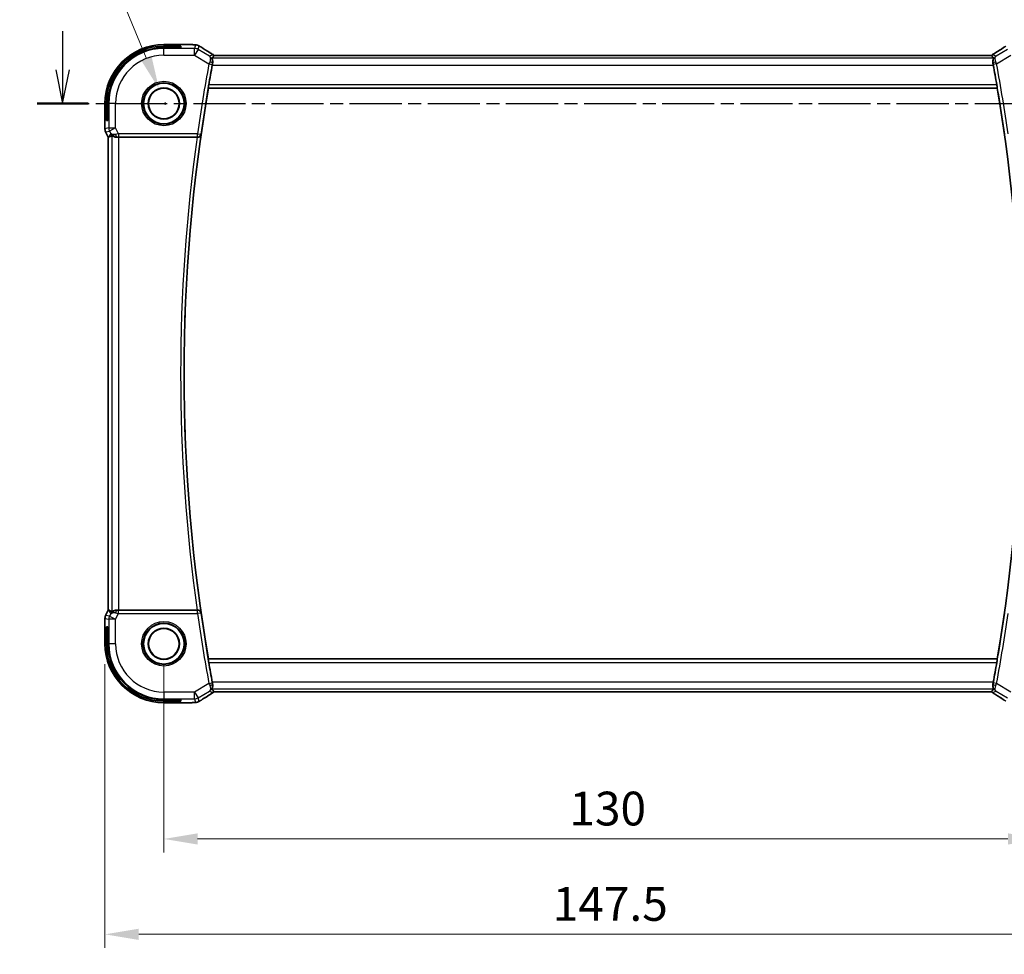
# Model space of a CAD drawing. Units: millimetres. Extents: x 29 to 4174, y 16 to 718.
# Drawn here: x 3504 to 3650, y 302 to 440 of the extents above; entities that cross this region are included whole.
import ezdxf

# ---------------------------------------------------------------- set-up
doc = ezdxf.new("R2010")
doc.units = ezdxf.units.MM
doc.header["$LTSCALE"] = 2
doc.linetypes.add('CHAIN', pattern=[0.3543, 0.2362, -0.0295, 0.0591, -0.0295])
doc.layers.get('Defpoints').update_dxf_attribs({"lineweight": 25})
for name, color, linetype, lineweight in [('Dimension (ISO)', 7, 'Continuous', 18), ('Section Line (ISO)', 7, 'CHAIN', 25), ('Visible (ISO)', 7, 'Continuous', 35), ('Visible Narrow (ISO)', 7, 'Continuous', 25)]:
    doc.layers.add(name, color=color, linetype=linetype, lineweight=lineweight)
doc.styles.add('Note Text (TK)', font='MS PGothic.ttf')
doc.dimstyles.new('Default - Method 1b (TK)', dxfattribs={"dimscale": 2, "dimtxt": 2.5, "dimasz": 2.5, "dimexe": 1, "dimexo": 1.5, "dimgap": 1, "dimtad": 1, "dimtoh": 1, "dimrnd": 1e-08, "dimdsep": 46, "dimtxsty": 'Note Text (TK)', "dimcen": 0.09, "dimdle": 5, "dimclrd": 100, "dimclre": 100, "dimclrt": 7, "dimadec": 1, "dimazin": 1, "dimtfac": 1, "dimtmove": 0, "dimatfit": 3, "dimfxl": 0, "dimtolj": 1, "dimlwd": -1, "dimlwe": -1, "dimarcsym": 0})

# ---------------------------------------------------------------- blocks, each defined once
blk = doc.blocks.new('*D86')
at = {"layer": 'Defpoints', "color": 0, "transparency": 16777216}
for p in [(3525.33, 347.6), (3655.33, 347.6), (3655.33, 318.7)]:
    blk.add_point(p, dxfattribs=at)
at = {"layer": 'Dimension (ISO)', "color": 100, "transparency": 16777216}
for p, q in [((3525.33, 344.6), (3525.33, 316.7)), ((3655.33, 344.6), (3655.33, 316.7)), ((3530.33, 318.7), (3650.33, 318.7))]:
    blk.add_line(p, q, dxfattribs=at)
for points in [[(3530.33, 319.53), (3530.33, 317.87), (3525.33, 318.7)], [(3650.33, 319.53), (3650.33, 317.87), (3655.33, 318.7)]]:
    blk.add_solid(points, dxfattribs=at)
at = {"layer": 'Dimension (ISO)', "color": 7, "transparency": 16777216, "insert": (3585.38, 323.2), "char_height": 5, "attachment_point": 4, "style": 'Note Text (TK)'}
blk.add_mtext('\\A1;130', dxfattribs=at)
blk = doc.blocks.new('*D87')
at = {"layer": 'Defpoints', "color": 0, "transparency": 16777216}
for p in [(3516.61, 347.6), (3664.05, 347.6), (3664.05, 304.58)]:
    blk.add_point(p, dxfattribs=at)
at = {"layer": 'Dimension (ISO)', "color": 100, "transparency": 16777216}
for p, q in [((3516.61, 344.6), (3516.61, 302.58)), ((3664.05, 344.6), (3664.05, 302.58)), ((3521.61, 304.58), (3659.05, 304.58))]:
    blk.add_line(p, q, dxfattribs=at)
for points in [[(3521.61, 305.41), (3521.61, 303.74), (3516.61, 304.58)], [(3659.05, 305.41), (3659.05, 303.74), (3664.05, 304.58)]]:
    blk.add_solid(points, dxfattribs=at)
at = {"layer": 'Dimension (ISO)', "color": 7, "transparency": 16777216, "insert": (3581.39, 309.08), "char_height": 5, "attachment_point": 4, "style": 'Note Text (TK)'}
blk.add_mtext('\\A1; 147.5', dxfattribs=at)
blk = doc.blocks.new('*D100')
at = {"layer": 'Defpoints', "color": 0, "transparency": 16777216}
for p in [(3524.62, 429.74), (3526.39, 425.45)]:
    blk.add_point(p, dxfattribs=at)
at = {"layer": 'Dimension (ISO)', "color": 100, "transparency": 16777216}
for p, q in [((3431.72, 459.72), (3512.21, 459.72)), ((3512.21, 459.72), (3522.71, 434.36)), ((3525.33, 427.6), (3525.69, 427.6)), ((3525.51, 427.42), (3525.51, 427.78))]:
    blk.add_line(p, q, dxfattribs=at)
blk.add_solid([(3523.48, 434.68), (3521.94, 434.04), (3524.62, 429.74)], dxfattribs=at)
at = {"layer": 'Dimension (ISO)', "color": 7, "transparency": 16777216, "insert": (3431.72, 468.82), "char_height": 5, "attachment_point": 4, "style": 'Note Text (TK)'}
blk.add_mtext('\\A1; 4-M3用取付穴\\P4-M3 Countersunk hole', dxfattribs=at)

msp = doc.modelspace()

# ---------------------------------------------------------------- linework, layer by layer
at = {"layer": 'Section Line (ISO)', "linetype": 'Continuous'}
for p, q in [((3510.338, 438.2897), (3510.338, 432.597)), ((3509.338, 432.597), (3510.338, 427.597)), ((3510.338, 432.597), (3510.338, 427.597)), ((3510.338, 427.597), (3511.338, 432.597))]:
    msp.add_line(p, q, dxfattribs=at)
at = {"layer": 'Section Line (ISO)', "linetype": 'CHAIN', "ltscale": 16.331192}
msp.add_line((3506.5519, 427.597), (3676.1361, 427.597), dxfattribs=at)
at = {"layer": 'Section Line (ISO)', "linetype": 'Continuous', "lineweight": 50}
msp.add_line((3506.5519, 427.597), (3514.1241, 427.597), dxfattribs=at)
at = {"layer": 'Visible (ISO)'}
for p, q in [((3525.3268, 436.3186), (3528.9246, 436.3186)), ((3525.3268, 436.1025), (3527.8268, 436.1025)), ((3527.8268, 436.1025), (3527.8268, 435.8756)), ((3527.8268, 435.8756), (3525.3268, 435.8756)), ((3647.6498, 434.7138), (3533.0038, 434.7138)), ((3647.6498, 434.7138), (3647.6498, 434.7138)), ((3531.903, 429.8651), (3531.9183, 429.847)), ((3531.9183, 429.847), (3648.7354, 429.847)), ((3648.7506, 429.8651), (3648.7354, 429.847)), ((3516.6053, 423.8397), (3516.6053, 427.597)), ((3516.8213, 425.097), (3516.8213, 427.597)), ((3517.0483, 427.597), (3517.0483, 425.097)), ((3517.0483, 425.097), (3516.8213, 425.097)), ((3516.6053, 423.8397), (3516.6053, 423.8397)), ((3516.7108, 423.3926), (3516.7108, 423.3926)), ((3516.7108, 423.3926), (3517.1053, 422.6037)), ((3517.1053, 422.6037), (3517.1057, 422.6038)), ((3517.1053, 352.5903), (3517.1053, 422.6037)), ((3517.1308, 422.6097), (3517.1057, 422.6038)), ((3518.6362, 422.597), (3530.263, 422.597)), ((3516.7108, 351.8014), (3517.1053, 352.5903)), ((3516.7108, 351.8014), (3516.7108, 351.8014)), ((3517.1057, 352.5902), (3517.1053, 352.5903)), ((3517.1308, 352.5843), (3517.1057, 352.5902)), ((3530.263, 352.597), (3518.6362, 352.597)), ((3516.6053, 351.3542), (3516.6053, 351.3542)), ((3516.6053, 347.597), (3516.6053, 351.3542)), ((3516.8213, 350.097), (3517.0483, 350.097)), ((3516.8213, 347.597), (3516.8213, 350.097)), ((3517.0483, 350.097), (3517.0483, 347.597)), ((3531.903, 345.3289), (3531.9183, 345.347)), ((3648.7354, 345.347), (3531.9183, 345.347)), ((3648.7506, 345.3289), (3648.7354, 345.347)), ((3533.0038, 340.4802), (3647.6498, 340.4802)), ((3647.6498, 340.4802), (3647.6498, 340.4802)), ((3525.3268, 339.3184), (3527.8268, 339.3184)), ((3527.8268, 339.0914), (3525.3268, 339.0914)), ((3528.9246, 338.8754), (3525.3268, 338.8754)), ((3527.8268, 339.3184), (3527.8268, 339.0914))]:
    msp.add_line(p, q, dxfattribs=at)
for centre, radius in [((3525.3268, 427.597), 3), ((3525.3268, 427.597), 2.3198), ((3525.3268, 427.597), 2.2571), ((3525.3268, 347.597), 3), ((3525.3268, 347.597), 2.3198), ((3525.3268, 347.597), 2.2571)]:
    msp.add_circle(centre, radius, dxfattribs=at)
for centre, radius, start, end in [((3525.3268, 427.597), 8.7216, 90, 180), ((3525.3268, 427.597), 8.5056, 90, 180), ((3525.3268, 427.597), 8.2786, 90, 180), ((3778.6393, 387.597), 250.3474, 169.484064, 170.163707), ((3402.0143, 387.597), 250.3474, 9.836293, 10.515936), ((3778.6393, 387.597), 250.3125, 170.282583, 189.717417), ((3402.0143, 387.597), 250.3125, 350.282583, 9.717417), ((3525.3268, 347.597), 8.7216, 180, 270), ((3525.3268, 347.597), 8.5056, 180, 270), ((3525.3268, 347.597), 8.2786, 180, 270), ((3778.6393, 387.597), 250.3474, 189.836293, 190.515936), ((3402.0143, 387.597), 250.3474, 349.484064, 350.163707)]:
    msp.add_arc(centre, radius, start, end, dxfattribs=at)
for centre, major_axis, ratio, start_param, end_param in [((3518.359, 423.5976), (-0.9044, -0.4271), 0.48884631, 0.04587713, 1.15227296), ((3518.359, 423.5976), (1.0029, -0.0582), 0.97956839, 3.67213167, 3.85058165), ((3519.473, 425.4001), (-2.5688, -2.7639), 0.18403744, 0.26816097, 0.59824225), ((3518.359, 423.5976), (1.0029, -0.0582), 0.97956839, 4.42546553, 4.7785275), ((3518.6362, 422.5621), (1, 0), 0.03492077, 1.57079633, 1.85335721), ((3530.2606, 422.5796), (0.5041, 0.0001), 0.03446402, 1.45881779, 1.56615609), ((3519.473, 349.7939), (-2.5688, 2.7639), 0.18403744, 5.68494306, 6.01502434), ((3518.359, 351.5964), (0.9044, -0.4271), 0.48884631, 1.98931969, 3.09571552), ((3518.359, 351.5964), (-1.0029, -0.0582), 0.97956839, 5.57419631, 5.75264629), ((3518.359, 351.5964), (-1.0029, -0.0582), 0.97956839, 4.64625047, 4.99931243), ((3518.6362, 352.6319), (-1, 0), 0.03492077, 1.28823545, 1.57079633), ((3530.2606, 352.6144), (0.5041, -0.0001), 0.03446402, 4.71702923, 4.82436752)]:
    msp.add_ellipse(centre, major_axis=major_axis, ratio=ratio, start_param=start_param, end_param=end_param, dxfattribs=at)
for points, knots in [([(3528.9246, 436.3186), (3529.0703, 436.3186), (3529.2204, 436.3184), (3529.4308, 436.3158), (3529.4998, 436.3146), (3529.6497, 436.311), (3529.7274, 436.3083), (3529.7935, 436.3053)], [0, 0, 0, 0, 0.0437153965, 0.0437153965, 0.0662867724, 0.0662867724, 0.0971234781, 0.0971234781, 0.0971234781, 0.0971234781]), ([(3529.7935, 436.3053), (3529.8857, 436.3011), (3529.9615, 436.2961), (3530.0603, 436.2873), (3530.0895, 436.2844), (3530.1323, 436.2782), (3530.1456, 436.276), (3530.1942, 436.267), (3530.2467, 436.2553), (3530.2974, 436.2396)], [0, 0, 0, 0, 0.0426511764, 0.0426511764, 0.0608488857, 0.0608488857, 0.0699964565, 0.0699964565, 0.0930199373, 0.0930199373, 0.0930199373, 0.0930199373]), ([(3530.2974, 436.2396), (3530.3299, 436.2302), (3530.3657, 436.2182), (3530.4128, 436.1991), (3530.4222, 436.1952), (3530.4474, 436.1842), (3530.4632, 436.1768), (3530.4904, 436.1634), (3530.5025, 436.157), (3530.5293, 436.1427), (3530.5434, 436.1349), (3530.575, 436.1174), (3530.5922, 436.1076), (3530.6224, 436.0903), (3530.635, 436.083), (3530.6479, 436.0755)], [0, 0, 0, 0, 0.0131444666, 0.0131444666, 0.0163835104, 0.0163835104, 0.0214877746, 0.0214877746, 0.0256640036, 0.0256640036, 0.031509511, 0.031509511, 0.0382143401, 0.0382143401, 0.0428441932, 0.0428441932, 0.0428441932, 0.0428441932]), ([(3530.6479, 436.0755), (3530.6733, 436.0606), (3530.7002, 436.0447), (3530.7509, 436.0141), (3530.7755, 435.999), (3530.8173, 435.9729), (3530.8354, 435.9613), (3530.866, 435.9415), (3530.8791, 435.9329), (3530.8913, 435.9248)], [0.0000016118, 0.0000016118, 0.0000016118, 0.0000016118, 0.0091719371, 0.0091719371, 0.0178126265, 0.0178126265, 0.0254640548, 0.0254640548, 0.0323413613, 0.0323413613, 0.0323413613, 0.0323413613]), ([(3649.7623, 435.9248), (3649.782, 435.9377), (3649.804, 435.9522), (3649.8437, 435.9775), (3649.8588, 435.987), (3649.8953, 436.0096), (3649.9176, 436.0231), (3649.9619, 436.0497), (3649.9843, 436.0629), (3650.0056, 436.0754)], [0, 0, 0, 0, 0.0109986499, 0.0109986499, 0.0168563999, 0.0168563999, 0.0246251179, 0.0246251179, 0.0323349392, 0.0323349392, 0.0323349392, 0.0323349392]), ([(3530.8907, 435.9252), (3531.2399, 435.6965), (3531.6604, 435.4273), (3532.2767, 435.0391), (3532.4419, 434.9356), (3532.611, 434.8301)], [0, 0, 0, 0, 0.19081286, 0.19081286, 0.257651034, 0.257651034, 0.257651034, 0.257651034]), ([(3532.7509, 434.714), (3532.7133, 434.6474), (3532.6696, 434.5794), (3532.571, 434.4379), (3532.5136, 434.362), (3532.4536, 434.287)], [0.00003671, 0.00003671, 0.00003671, 0.00003671, 0.57245502, 0.57245502, 1.21621308, 1.21621308, 1.21621308, 1.21621308]), ([(3648.2001, 434.287), (3648.1444, 434.3566), (3648.091, 434.4269), (3647.9912, 434.5684), (3647.9434, 434.6421), (3647.9027, 434.714)], [0.00002772, 0.00002772, 0.00002772, 0.00002772, 0.59809911, 0.59809911, 1.21744991, 1.21744991, 1.21744991, 1.21744991]), ([(3648.0426, 434.8301), (3648.6212, 435.191), (3649.1595, 435.5325), (3649.6566, 435.8557), (3649.7105, 435.8909), (3649.7629, 435.9252)], [0.000004994, 0.000004994, 0.000004994, 0.000004994, 0.228623708, 0.228623708, 0.25724832, 0.25724832, 0.25724832, 0.25724832]), ([(3532.5494, 433.5632), (3532.5675, 433.6554), (3532.572, 433.7444), (3532.5625, 433.9223), (3532.5456, 434.0061), (3532.5077, 434.1406), (3532.487, 434.1925), (3532.4631, 434.2518), (3532.4564, 434.2683), (3532.4532, 434.2809), (3532.4529, 434.2832), (3532.4529, 434.2853), (3532.453, 434.2858), (3532.4532, 434.2865), (3532.4534, 434.2868), (3532.4536, 434.287)], [0, 0, 0, 0, 0.02929972, 0.02929972, 0.063304863, 0.063304863, 0.095575494, 0.095575494, 0.116200265, 0.116200265, 0.122522834, 0.122522834, 0.124732659, 0.124732659, 0.12661935, 0.12661935, 0.12661935, 0.12661935]), ([(3532.4967, 433.2876), (3532.4971, 433.2898), (3532.4975, 433.2919), (3532.5142, 433.3819), (3532.5318, 433.4738), (3532.5494, 433.5632)], [0.1510812656, 0.1510812656, 0.1510812656, 0.1510812656, 0.1517288388, 0.1517288388, 0.1785379825, 0.1785379825, 0.1785379825, 0.1785379825]), ([(3648.2001, 434.287), (3648.2003, 434.2868), (3648.2004, 434.2865), (3648.2007, 434.2858), (3648.2007, 434.2853), (3648.2008, 434.283), (3648.2004, 434.2806), (3648.1968, 434.2671), (3648.1894, 434.249), (3648.1642, 434.1862), (3648.1435, 434.1334), (3648.106, 433.997), (3648.0898, 433.9122), (3648.0821, 433.7365), (3648.0869, 433.6513), (3648.1043, 433.5632)], [0.000029279, 0.000029279, 0.000029279, 0.000029279, 0.001962833, 0.001962833, 0.004237104, 0.004237104, 0.010816854, 0.010816854, 0.032693318, 0.032693318, 0.064914863, 0.064914863, 0.099072452, 0.099072452, 0.127171512, 0.127171512, 0.127171512, 0.127171512]), ([(3648.1043, 433.5632), (3648.1219, 433.4738), (3648.1394, 433.3819), (3648.1562, 433.2919), (3648.1566, 433.2898), (3648.157, 433.2876)], [0.4295106672, 0.4295106672, 0.4295106672, 0.4295106672, 0.4563198109, 0.4563198109, 0.4569673841, 0.4569673841, 0.4569673841, 0.4569673841]), ([(3531.903, 429.8651), (3531.9013, 429.8671), (3531.9013, 429.8801), (3531.9057, 429.9299), (3531.9104, 429.9688), (3531.9226, 430.0582), (3531.931, 430.1148), (3531.9504, 430.2374), (3531.9614, 430.3031), (3531.972, 430.3648)], [-0.3022517666, -0.3022517666, -0.3022517666, -0.3022517666, -0.2848261479, -0.2848261479, -0.2659563259, -0.2659563259, -0.2469296176, -0.2469296176, -0.2282053397, -0.2282053397, -0.2282053397, -0.2282053397]), ([(3648.6816, 430.3648), (3648.6923, 430.3031), (3648.7032, 430.2374), (3648.7226, 430.1148), (3648.731, 430.0582), (3648.7433, 429.9688), (3648.748, 429.9299), (3648.7523, 429.8801), (3648.7524, 429.8671), (3648.7506, 429.8651)], [0.2282053397, 0.2282053397, 0.2282053397, 0.2282053397, 0.2469296176, 0.2469296176, 0.2659563259, 0.2659563259, 0.2848261479, 0.2848261479, 0.3022517666, 0.3022517666, 0.3022517666, 0.3022517666]), ([(3516.7108, 423.3926), (3516.6633, 423.4877), (3516.6308, 423.5919), (3516.6088, 423.7443), (3516.6053, 423.7921), (3516.6053, 423.8397)], [0, 0, 0, 0, 0.0319099298, 0.0319099298, 0.0462065457, 0.0462065457, 0.0462065457, 0.0462065457]), ([(3518.0214, 422.6744), (3517.9204, 422.7111), (3517.8261, 422.7631), (3517.6748, 422.8772), (3517.613, 422.9378), (3517.5615, 423.0028)], [0, 0, 0, 0, 0.0335133755, 0.0335133755, 0.0624021298, 0.0624021298, 0.0624021298, 0.0624021298]), ([(3517.6368, 422.85), (3517.64, 422.8518), (3517.6562, 422.8407), (3517.7157, 422.7985), (3517.7603, 422.7676), (3517.8633, 422.7091), (3517.9312, 422.6762), (3518.0892, 422.6239), (3518.1793, 422.6049), (3518.2978, 422.5963), (3518.3272, 422.5954), (3518.3574, 422.5956)], [0.281836815, 0.281836815, 0.281836815, 0.281836815, 0.308775068, 0.308775068, 0.337042959, 0.337042959, 0.366252668, 0.366252668, 0.395462377, 0.395462377, 0.404556986, 0.404556986, 0.404556986, 0.404556986]), ([(3530.3169, 422.5969), (3530.3502, 422.5968), (3530.383, 422.6), (3530.4467, 422.612), (3530.4773, 422.6209), (3530.5593, 422.6521), (3530.6181, 422.6839), (3530.7142, 422.7722), (3530.7477, 422.8159), (3530.7987, 422.9079), (3530.8165, 422.9572), (3530.8259, 423.0075), (3530.826, 423.0083), (3530.8261, 423.0091)], [0, 0, 0, 0, 0.0100466183, 0.0100466183, 0.0202678604, 0.0202678604, 0.0390623074, 0.0390623074, 0.053494153, 0.053494153, 0.0682031252, 0.0682031252, 0.0684410597, 0.0684410597, 0.0684410597, 0.0684410597]), ([(3516.6053, 351.3542), (3516.6053, 351.4606), (3516.6228, 351.5683), (3516.6713, 351.7145), (3516.6895, 351.7588), (3516.7108, 351.8014)], [0, 0, 0, 0, 0.0319099298, 0.0319099298, 0.0462065457, 0.0462065457, 0.0462065457, 0.0462065457]), ([(3517.5615, 352.1912), (3517.6313, 352.2792), (3517.7206, 352.3596), (3517.8847, 352.4615), (3517.9514, 352.4941), (3518.0214, 352.5195)], [0, 0, 0, 0, 0.0391393489, 0.0391393489, 0.0623757694, 0.0623757694, 0.0623757694, 0.0623757694]), ([(3518.3574, 352.5984), (3518.2964, 352.5988), (3518.2377, 352.5942), (3518.0765, 352.5693), (3517.9648, 352.5313), (3517.8141, 352.4602), (3517.7503, 352.4193), (3517.6644, 352.3595), (3517.6408, 352.3417), (3517.6368, 352.344)], [-0.124263967, -0.124263967, -0.124263967, -0.124263967, -0.106227392, -0.106227392, -0.06954943, -0.06954943, -0.034774715, -0.034774715, -0.0013314, -0.0013314, -0.0013314, -0.0013314]), ([(3530.8261, 352.1848), (3530.826, 352.1856), (3530.8259, 352.1864), (3530.8165, 352.2368), (3530.7987, 352.286), (3530.7477, 352.378), (3530.7142, 352.4218), (3530.6181, 352.5101), (3530.5593, 352.5419), (3530.4773, 352.5731), (3530.4467, 352.582), (3530.383, 352.594), (3530.3502, 352.5972), (3530.3169, 352.5971)], [-0.000355443, -0.000355443, -0.000355443, -0.000355443, 0, 0, 0.021973274, 0.021973274, 0.043532557, 0.043532557, 0.071608994, 0.071608994, 0.086878188, 0.086878188, 0.101886517, 0.101886517, 0.101886517, 0.101886517]), ([(3531.972, 344.8292), (3531.9614, 344.8909), (3531.9504, 344.9566), (3531.931, 345.0791), (3531.9226, 345.1358), (3531.9104, 345.2252), (3531.9057, 345.264), (3531.9013, 345.3139), (3531.9013, 345.3269), (3531.903, 345.3289)], [0.2282053397, 0.2282053397, 0.2282053397, 0.2282053397, 0.2469296176, 0.2469296176, 0.2659563259, 0.2659563259, 0.2848261479, 0.2848261479, 0.3022517666, 0.3022517666, 0.3022517666, 0.3022517666]), ([(3648.7506, 345.3289), (3648.7524, 345.3269), (3648.7523, 345.3139), (3648.748, 345.264), (3648.7433, 345.2252), (3648.731, 345.1358), (3648.7226, 345.0791), (3648.7032, 344.9566), (3648.6923, 344.8909), (3648.6816, 344.8292)], [0.0014442033, 0.0014442033, 0.0014442033, 0.0014442033, 0.018869822, 0.018869822, 0.037739644, 0.037739644, 0.0567663522, 0.0567663522, 0.0754906302, 0.0754906302, 0.0754906302, 0.0754906302]), ([(3532.4536, 340.9069), (3532.4534, 340.9072), (3532.4532, 340.9075), (3532.453, 340.9082), (3532.4529, 340.9087), (3532.4529, 340.911), (3532.4533, 340.9134), (3532.4568, 340.9269), (3532.4642, 340.945), (3532.4894, 341.0077), (3532.5102, 341.0606), (3532.5476, 341.197), (3532.5639, 341.2818), (3532.5715, 341.4575), (3532.5667, 341.5427), (3532.5494, 341.6308)], [0.000029279, 0.000029279, 0.000029279, 0.000029279, 0.001962833, 0.001962833, 0.004237104, 0.004237104, 0.010816854, 0.010816854, 0.032693318, 0.032693318, 0.064914863, 0.064914863, 0.099072452, 0.099072452, 0.127171512, 0.127171512, 0.127171512, 0.127171512]), ([(3532.5494, 341.6308), (3532.5318, 341.7201), (3532.5142, 341.8121), (3532.4975, 341.9021), (3532.4971, 341.9042), (3532.4967, 341.9063)], [0.125523718, 0.125523718, 0.125523718, 0.125523718, 0.1523328617, 0.1523328617, 0.1529804349, 0.1529804349, 0.1529804349, 0.1529804349]), ([(3648.1043, 341.6308), (3648.0861, 341.5385), (3648.0817, 341.4495), (3648.0912, 341.2717), (3648.108, 341.1879), (3648.146, 341.0534), (3648.1667, 341.0014), (3648.1906, 340.9422), (3648.1972, 340.9256), (3648.2004, 340.9131), (3648.2008, 340.9108), (3648.2007, 340.9087), (3648.2006, 340.9082), (3648.2004, 340.9074), (3648.2003, 340.9072), (3648.2001, 340.9069)], [0, 0, 0, 0, 0.02929972, 0.02929972, 0.063304863, 0.063304863, 0.095575494, 0.095575494, 0.116200265, 0.116200265, 0.122522834, 0.122522834, 0.124732659, 0.124732659, 0.12661935, 0.12661935, 0.12661935, 0.12661935]), ([(3648.157, 341.9063), (3648.1566, 341.9042), (3648.1562, 341.9021), (3648.1394, 341.8121), (3648.1219, 341.7201), (3648.1043, 341.6308)], [0.4550682149, 0.4550682149, 0.4550682149, 0.4550682149, 0.455715788, 0.455715788, 0.4825249317, 0.4825249317, 0.4825249317, 0.4825249317]), ([(3532.611, 340.3639), (3532.0324, 340.0029), (3531.4942, 339.6615), (3530.9971, 339.3383), (3530.9431, 339.3031), (3530.8907, 339.2688)], [0.000004994, 0.000004994, 0.000004994, 0.000004994, 0.228623708, 0.228623708, 0.25724832, 0.25724832, 0.25724832, 0.25724832]), ([(3532.4536, 340.9069), (3532.5093, 340.8374), (3532.5626, 340.7671), (3532.6624, 340.6256), (3532.7103, 340.5519), (3532.7509, 340.48)], [0.00002772, 0.00002772, 0.00002772, 0.00002772, 0.59809911, 0.59809911, 1.21744991, 1.21744991, 1.21744991, 1.21744991]), ([(3647.9027, 340.48), (3647.9404, 340.5465), (3647.9841, 340.6145), (3648.0827, 340.7561), (3648.1401, 340.832), (3648.2001, 340.9069)], [0.00003671, 0.00003671, 0.00003671, 0.00003671, 0.57245502, 0.57245502, 1.21621308, 1.21621308, 1.21621308, 1.21621308]), ([(3649.7629, 339.2688), (3649.4137, 339.4975), (3648.9933, 339.7666), (3648.3769, 340.1549), (3648.2118, 340.2584), (3648.0426, 340.3639)], [0, 0, 0, 0, 0.19081286, 0.19081286, 0.257651034, 0.257651034, 0.257651034, 0.257651034]), ([(3529.7937, 338.8887), (3529.751, 338.8868), (3529.7041, 338.885), (3529.6078, 338.882), (3529.5588, 338.8807), (3529.4214, 338.8779), (3529.3264, 338.8767), (3529.1297, 338.8754), (3529.0267, 338.8754), (3528.9246, 338.8754)], [0.0000234961, 0.0000234961, 0.0000234961, 0.0000234961, 0.0198942079, 0.0198942079, 0.0375274804, 0.0375274804, 0.0667525429, 0.0667525429, 0.0973757701, 0.0973757701, 0.0973757701, 0.0973757701]), ([(3530.2974, 338.9544), (3530.2464, 338.9386), (3530.1938, 338.9269), (3530.1254, 338.9143), (3530.0891, 338.9096), (3529.9782, 338.899), (3529.8963, 338.8934), (3529.7937, 338.8887)], [0, 0, 0, 0, 0.0231544872, 0.0231544872, 0.0455175064, 0.0455175064, 0.0929324437, 0.0929324437, 0.0929324437, 0.0929324437]), ([(3530.648, 339.1186), (3530.6218, 339.1032), (3530.5966, 339.0888), (3530.5553, 339.0656), (3530.539, 339.0566), (3530.5028, 339.037), (3530.4807, 339.0256), (3530.4494, 339.0109), (3530.4399, 339.0066), (3530.4212, 338.9984), (3530.412, 338.9946), (3530.3881, 338.9849), (3530.3737, 338.9795), (3530.3381, 338.9668), (3530.317, 338.9601), (3530.2974, 338.9544)], [0, 0, 0, 0, 0.0094692998, 0.0094692998, 0.016133908, 0.016133908, 0.0235240631, 0.0235240631, 0.0265919604, 0.0265919604, 0.0297376274, 0.0297376274, 0.0349023565, 0.0349023565, 0.0428845064, 0.0428845064, 0.0428845064, 0.0428845064]), ([(3530.8913, 339.2691), (3530.8717, 339.2563), (3530.8497, 339.2418), (3530.8099, 339.2165), (3530.7948, 339.207), (3530.7583, 339.1844), (3530.736, 339.1708), (3530.6918, 339.1443), (3530.6694, 339.131), (3530.648, 339.1186)], [0, 0, 0, 0, 0.0109986499, 0.0109986499, 0.0168563999, 0.0168563999, 0.0246251179, 0.0246251179, 0.0323349392, 0.0323349392, 0.0323349392, 0.0323349392]), ([(3650.0058, 339.1185), (3649.9803, 339.1333), (3649.9534, 339.1493), (3649.9027, 339.1799), (3649.8782, 339.1949), (3649.8364, 339.2211), (3649.8183, 339.2326), (3649.7876, 339.2525), (3649.7746, 339.2611), (3649.7623, 339.2691)], [0.0000016118, 0.0000016118, 0.0000016118, 0.0000016118, 0.0091719371, 0.0091719371, 0.0178126265, 0.0178126265, 0.0254640548, 0.0254640548, 0.0323413613, 0.0323413613, 0.0323413613, 0.0323413613])]:
    msp.add_open_spline(points, degree=3, knots=knots, dxfattribs=at)
for points in [[(3529.7935, 436.3053), (3529.7826, 436.3058), (3529.7715, 436.3057), (3529.7601, 436.3052)], [(3532.611, 434.8301), (3532.6287, 434.8191), (3532.646, 434.8076), (3532.6629, 434.7955)], [(3532.6629, 434.7955), (3532.6976, 434.7707), (3532.7306, 434.7436), (3532.7617, 434.7144)], [(3532.752, 434.7145), (3532.7514, 434.7145), (3532.7511, 434.7143), (3532.7509, 434.714)], [(3532.752, 434.7145), (3532.8351, 434.714), (3532.9196, 434.7138), (3533.0038, 434.7138)], [(3647.6498, 434.7138), (3647.7341, 434.7138), (3647.8186, 434.714), (3647.9017, 434.7145)], [(3647.8919, 434.7144), (3647.9231, 434.7436), (3647.9561, 434.7707), (3647.9908, 434.7955)], [(3647.9027, 434.714), (3647.9026, 434.7143), (3647.9022, 434.7145), (3647.9017, 434.7145)], [(3647.9908, 434.7955), (3648.0077, 434.8076), (3648.025, 434.8191), (3648.0426, 434.8301)], [(3532.6629, 340.3985), (3532.646, 340.3864), (3532.6287, 340.3749), (3532.611, 340.3639)], [(3532.7617, 340.4795), (3532.7306, 340.4504), (3532.6975, 340.4232), (3532.6629, 340.3985)], [(3532.7509, 340.48), (3532.7511, 340.4796), (3532.7515, 340.4795), (3532.752, 340.4795)], [(3533.0038, 340.4802), (3532.9196, 340.4802), (3532.8351, 340.48), (3532.752, 340.4795)], [(3647.9017, 340.4795), (3647.8186, 340.48), (3647.7341, 340.4802), (3647.6498, 340.4802)], [(3647.9908, 340.3985), (3647.9561, 340.4232), (3647.9231, 340.4504), (3647.8919, 340.4795)], [(3647.9017, 340.4795), (3647.9022, 340.4795), (3647.9026, 340.4796), (3647.9027, 340.48)], [(3648.0426, 340.3639), (3648.025, 340.3749), (3648.0077, 340.3864), (3647.9908, 340.3985)], [(3529.7937, 338.8887), (3529.7829, 338.8883), (3529.7718, 338.8883), (3529.7604, 338.8888)]]:
    msp.add_open_spline(points, degree=3, dxfattribs=at)
at = {"layer": 'Visible Narrow (ISO)'}
for p, q in [((3525.3268, 436.3186), (3525.3268, 436.3181)), ((3525.3268, 436.3181), (3528.9246, 436.3181)), ((3525.3268, 436.3181), (3525.3268, 436.1025)), ((3528.9246, 436.3186), (3528.9246, 436.3181)), ((3530.029, 436.271), (3529.8852, 435.7521)), ((3530.3994, 435.6097), (3530.5431, 436.1285)), ((3525.3268, 435.8756), (3525.3268, 435.7521)), ((3525.3268, 434.7527), (3525.3268, 435.7521)), ((3529.8852, 435.7521), (3525.3268, 435.7521)), ((3525.3268, 434.7527), (3529.8852, 434.7527)), ((3529.8852, 434.7527), (3529.8852, 435.7521)), ((3530.3994, 435.6097), (3529.8852, 434.7527)), ((3529.8852, 434.7527), (3532.0059, 433.4803)), ((3532.0783, 434.6024), (3530.3994, 435.6097)), ((3533.0038, 434.7138), (3533.0038, 434.7133)), ((3533.0038, 434.7133), (3647.6498, 434.7133)), ((3647.6498, 434.7138), (3647.6498, 434.7133)), ((3650.2542, 435.6097), (3648.5754, 434.6024)), ((3648.6478, 433.4803), (3650.7684, 434.7527)), ((3532.0059, 433.4803), (3532.4971, 433.389)), ((3648.2001, 434.287), (3532.4536, 434.287)), ((3532.4967, 433.2876), (3648.157, 433.2876)), ((3532.5288, 433.554), (3532.5494, 433.5632)), ((3648.1043, 433.5632), (3648.1248, 433.554)), ((3648.6478, 433.4803), (3648.1565, 433.389)), ((3648.6816, 430.3648), (3531.972, 430.3648)), ((3531.903, 429.8651), (3648.7506, 429.8651)), ((3516.6053, 427.597), (3516.6057, 427.597)), ((3516.6057, 423.8397), (3516.6057, 427.597)), ((3516.6057, 427.597), (3516.8213, 427.597)), ((3517.0483, 427.597), (3517.1717, 427.597)), ((3518.1711, 427.597), (3517.1717, 427.597)), ((3517.1717, 427.597), (3517.1717, 423.9733)), ((3518.1711, 423.9733), (3518.1711, 427.597)), ((3516.6057, 423.8397), (3516.6053, 423.8397)), ((3517.1717, 423.9733), (3516.6057, 423.8397)), ((3516.7108, 423.3926), (3516.7112, 423.3928)), ((3516.7112, 423.3928), (3517.2772, 423.5264)), ((3517.1057, 422.6038), (3516.7112, 423.3928)), ((3517.4651, 423.1507), (3517.1308, 422.6097)), ((3517.1717, 423.9733), (3518.1711, 423.9733)), ((3518.1711, 423.9733), (3517.2772, 423.5264)), ((3517.2772, 423.5264), (3517.4651, 423.1507)), ((3518.6004, 423.1148), (3518.1711, 423.9733)), ((3530.3012, 423.1148), (3518.6004, 423.1148)), ((3518.6004, 423.1148), (3518.6004, 422.6151)), ((3530.3012, 423.1148), (3530.7959, 423.044)), ((3530.3012, 422.6151), (3530.3012, 423.1148)), ((3530.8261, 423.0091), (3530.7959, 423.044)), ((3517.1057, 352.5902), (3517.1057, 422.6038)), ((3517.6368, 422.85), (3517.6368, 352.344)), ((3518.3574, 422.5956), (3518.3684, 422.6135)), ((3518.6004, 422.6151), (3530.3012, 422.6151)), ((3518.6362, 352.597), (3518.6362, 422.597)), ((3530.3012, 422.6151), (3530.3169, 422.5969)), ((3516.7112, 351.8012), (3516.7108, 351.8014)), ((3516.7112, 351.8012), (3517.1057, 352.5902)), ((3517.2772, 351.6676), (3516.7112, 351.8012)), ((3517.1308, 352.5843), (3517.4651, 352.0433)), ((3517.4651, 352.0433), (3517.2772, 351.6676)), ((3517.2772, 351.6676), (3518.1711, 351.2206)), ((3518.1711, 351.2206), (3518.6004, 352.0792)), ((3518.3684, 352.5805), (3518.3574, 352.5984)), ((3518.6004, 352.0792), (3518.6004, 352.5789)), ((3530.3012, 352.5789), (3518.6004, 352.5789)), ((3518.6004, 352.0792), (3530.3012, 352.0792)), ((3530.3169, 352.5971), (3530.3012, 352.5789)), ((3530.3012, 352.0792), (3530.3012, 352.5789)), ((3530.7959, 352.15), (3530.3012, 352.0792)), ((3530.7959, 352.15), (3530.8261, 352.1848)), ((3516.6053, 351.3542), (3516.6057, 351.3542)), ((3516.6057, 351.3542), (3517.1717, 351.2206)), ((3516.6057, 347.597), (3516.6057, 351.3542)), ((3518.1711, 351.2206), (3517.1717, 351.2206)), ((3517.1717, 351.2206), (3517.1717, 347.597)), ((3518.1711, 347.597), (3518.1711, 351.2206)), ((3516.6053, 347.597), (3516.6057, 347.597)), ((3516.6057, 347.597), (3516.8213, 347.597)), ((3517.0483, 347.597), (3517.1717, 347.597)), ((3518.1711, 347.597), (3517.1717, 347.597)), ((3648.7506, 345.3289), (3531.903, 345.3289)), ((3531.972, 344.8292), (3648.6816, 344.8292)), ((3532.0059, 341.7136), (3529.8852, 340.4413)), ((3532.0059, 341.7136), (3532.4971, 341.805)), ((3648.157, 341.9063), (3532.4967, 341.9063)), ((3532.5494, 341.6308), (3532.5288, 341.64)), ((3648.1248, 341.64), (3648.1043, 341.6308)), ((3648.6478, 341.7136), (3648.1565, 341.805)), ((3650.7684, 340.4413), (3648.6478, 341.7136)), ((3529.8852, 340.4413), (3525.3268, 340.4413)), ((3525.3268, 340.4413), (3525.3268, 339.4419)), ((3529.8852, 339.4419), (3529.8852, 340.4413)), ((3529.8852, 340.4413), (3530.3994, 339.5843)), ((3530.3994, 339.5843), (3532.0783, 340.5916)), ((3532.4536, 340.9069), (3648.2001, 340.9069)), ((3533.0038, 340.4807), (3533.0038, 340.4802)), ((3647.6498, 340.4807), (3533.0038, 340.4807)), ((3647.6498, 340.4807), (3647.6498, 340.4802)), ((3648.5754, 340.5916), (3650.2542, 339.5843)), ((3525.3268, 339.4419), (3529.8852, 339.4419)), ((3525.3268, 339.3184), (3525.3268, 339.4419)), ((3525.3268, 338.8759), (3525.3268, 339.0914)), ((3525.3268, 338.8754), (3525.3268, 338.8759)), ((3528.9246, 338.8759), (3525.3268, 338.8759)), ((3528.9246, 338.8759), (3528.9246, 338.8754)), ((3529.8852, 339.4419), (3530.029, 338.923)), ((3530.5431, 339.0654), (3530.3994, 339.5843))]:
    msp.add_line(p, q, dxfattribs=at)
for centre, radius in [((3525.3268, 427.597), 3.2979), ((3525.3268, 427.597), 3.098), ((3525.3268, 427.597), 2.2572), ((3525.3268, 347.597), 3.2979), ((3525.3268, 347.597), 3.098), ((3525.3268, 347.597), 2.2572)]:
    msp.add_circle(centre, radius, dxfattribs=at)
for centre, radius, start, end in [((3525.3268, 427.597), 8.7211, 90, 180), ((3525.3268, 427.597), 8.1551, 90, 180), ((3525.3268, 427.597), 7.1557, 90, 180), ((3778.6393, 387.597), 250.8652, 169.461251, 171.860653), ((3778.6393, 387.597), 250.3655, 169.461251, 171.860653), ((3402.0143, 387.597), 250.3655, 8.139347, 10.538749), ((3402.0143, 387.597), 250.8652, 8.139347, 10.538749), ((3778.6393, 387.597), 250.3306, 171.86757, 188.13243), ((3778.6393, 387.597), 250.8303, 171.978968, 188.021032), ((3778.6393, 387.597), 250.8652, 188.139347, 190.538749), ((3778.6393, 387.597), 250.3655, 188.139347, 190.538749), ((3402.0143, 387.597), 250.3655, 349.461251, 351.860653), ((3402.0143, 387.597), 250.8652, 349.461251, 351.860653), ((3525.3268, 347.597), 8.7211, 180, 270), ((3525.3268, 347.597), 8.1551, 180, 270), ((3525.3268, 347.597), 7.1557, 180, 270)]:
    msp.add_arc(centre, radius, start, end, dxfattribs=at)
for centre, major_axis, ratio, start_param, end_param in [((3530.029, 435.2716), (-0.9637, 0.2669), 0.99934414, 4.71238898, 4.98243), ((3530.029, 435.2716), (-0.9637, 0.2669), 0.99934414, 4.44234796, 4.71238898), ((3529.8852, 434.7527), (-0.9637, 0.2669), 0.99934414, 4.44234796, 4.98243), ((3530.453, 435.2556), (0.4384, 0.6692), 0.74958599, 0.00121568, 0.05275014), ((3535.5296, 433.2824), (-5.7991, 3.4837), 0.02993464, 0.6541673, 1.05914618), ((3532.1601, 434.0935), (0.7594, -0.5338), 0.92964788, 1.57688759, 1.64405998), ((3532.1881, 434.1511), (0.4234, 0.6788), 0.44484396, 0.00141921, 0.03897724), ((3532.0934, 433.9792), (0.2059, -0.9803), 0.98700402, 2.1997219, 2.33234616), ((3532.1983, 434.1442), (0.4649, 0.651), 0.42843742, 0.00139687, 0.04023723), ((3533.0038, 434.7692), (1.6, 0), 0.03492077, 4.55393134, 4.71238898), ((3532.2789, 434.1458), (0.5583, -0.6678), 0.85305311, 1.7173208, 1.72705263), ((3647.6498, 434.7692), (1.6, 0), 0.03492077, 4.71238898, 4.87084662), ((3648.3748, 434.1458), (0.5583, 0.6678), 0.85305164, 1.41454155, 1.4242734), ((3648.5602, 433.9792), (0.2059, 0.9803), 0.98700402, 0.80924649, 0.94187075), ((3648.4553, 434.1442), (-0.4649, 0.651), 0.42843742, 6.24294808, 6.28178844), ((3648.5992, 433.9287), (-0.4854, 0.9414), 0.97032266, 0.06645525, 0.12710098), ((3648.4656, 434.1511), (-0.4234, 0.6788), 0.44484396, 6.24420806, 6.2817661), ((3645.124, 433.2824), (5.7991, 3.4837), 0.02993464, 5.22403913, 5.62901801), ((3650.2007, 435.2556), (-0.4384, 0.6692), 0.74958599, 6.23043516, 6.28196963), ((3532.0291, 433.4958), (0.3256, 0.8735), 0.01758307, 1.2443923, 1.59502159), ((3532.0376, 433.6457), (0.4905, -0.0972), 0.2993268, 0.03658467, 1.46368623), ((3532.5139, 433.3936), (0.0895, 0.4797), 0.03203027, 1.23579945, 1.58637419), ((3648.616, 433.6457), (-0.4905, -0.0972), 0.2993268, 4.81949907, 6.24660064), ((3648.1398, 433.3936), (0.0895, -0.4797), 0.03203027, 1.55521846, 1.9057932), ((3648.6245, 433.4958), (0.3256, -0.8735), 0.01758307, 1.54657107, 1.89720035), ((3517.6054, 423.8398), (-0.2298, 0.9732), 0.99961423, 1.33911633, 1.80247633), ((3518.1711, 423.9733), (0.2298, -0.9732), 0.99935691, 4.48070898, 4.94406898), ((3518.6091, 423.0973), (-1.0063, -0.2235), 0.0183726, 4.71698375, 5.14647766), ((3518.3684, 423.1132), (0.0072, -0.4999), 0.38138134, 4.89422876, 6.24542339), ((3530.3012, 423.1148), (0.3778, 0.3276), 0.99893349, 3.99854815, 5.42622981), ((3518.6091, 422.5976), (-0.5591, 0.0003), 0.03122646, 4.72802, 5.15751391), ((3517.6054, 351.3542), (0.2298, 0.9732), 0.99961423, 1.33911633, 1.80247633), ((3518.1711, 351.2206), (-0.2298, -0.9732), 0.99935691, 4.48070898, 4.94406898), ((3518.3684, 352.0808), (0.0072, 0.4999), 0.38138134, 0.03776192, 1.38895655), ((3518.6091, 352.0967), (-1.0063, 0.2235), 0.0183726, 1.13670764, 1.56620156), ((3518.6091, 352.5964), (-0.5591, -0.0003), 0.03122646, 1.12567139, 1.55516531), ((3530.3012, 352.0792), (-0.3778, 0.3276), 0.99893349, 3.99854815, 5.42622981), ((3532.0291, 341.6982), (0.3256, -0.8735), 0.01758307, 4.68816372, 5.038793), ((3532.0376, 341.5483), (0.4905, 0.0972), 0.2993268, 4.81949907, 6.24660064), ((3532.5139, 341.8004), (0.0895, -0.4797), 0.03203027, 4.69681112, 5.04738585), ((3648.616, 341.5483), (-0.4905, 0.0972), 0.2993268, 0.03658467, 1.46368623), ((3648.1398, 341.8004), (0.0895, 0.4797), 0.03203027, 4.37739211, 4.72796684), ((3648.6245, 341.6982), (0.3256, 0.8735), 0.01758307, 4.38598496, 4.73661424), ((3535.5296, 341.9116), (-5.7991, -3.4837), 0.02993464, 5.22403913, 5.62901801), ((3532.0544, 341.2653), (-0.4854, 0.9414), 0.9703225, 3.20804738, 3.2686931), ((3532.1881, 341.0429), (0.4234, -0.6788), 0.44484396, 6.24420806, 6.2817661), ((3532.0934, 341.2148), (-0.2059, -0.9803), 0.98700402, 0.80924649, 0.94187075), ((3532.1983, 341.0498), (0.4649, -0.651), 0.42843742, 6.24294808, 6.28178844), ((3533.0038, 340.4248), (-1.6, 0), 0.03492077, 4.71238898, 4.87084662), ((3532.2789, 341.0482), (0.5583, 0.6678), 0.85305107, 4.55613479, 4.56584284), ((3647.6498, 340.4248), (-1.6, 0), 0.03492077, 4.55393134, 4.71238898), ((3648.3748, 341.0482), (0.5583, -0.6678), 0.85305479, 4.85893902, 4.86864703), ((3648.5602, 341.2148), (-0.2059, 0.9803), 0.98700402, 2.1997219, 2.33234616), ((3648.4553, 341.0498), (-0.4649, -0.651), 0.42843742, 0.00139687, 0.04023723), ((3648.4936, 341.1005), (0.7594, -0.5338), 0.92964789, 4.71848025, 4.78565264), ((3648.4656, 341.0429), (-0.4234, -0.6788), 0.44484396, 0.00141921, 0.03897724), ((3645.124, 341.9116), (5.7991, -3.4837), 0.02993464, 0.6541673, 1.05914618), ((3529.8852, 340.4413), (0.9637, 0.2669), 0.99934414, 4.44234796, 4.98243), ((3530.029, 339.9224), (0.9637, 0.2669), 0.99934414, 4.44234796, 4.71238898), ((3530.029, 339.9224), (0.9637, 0.2669), 0.99934414, 4.71238898, 4.98243), ((3530.453, 339.9383), (0.4384, -0.6692), 0.74958599, 6.23043516, 6.28196963), ((3650.2007, 339.9383), (-0.4384, -0.6692), 0.74958599, 0.00121568, 0.05275014)]:
    msp.add_ellipse(centre, major_axis=major_axis, ratio=ratio, start_param=start_param, end_param=end_param, dxfattribs=at)
for points, knots in [([(3528.9246, 436.3181), (3528.9831, 436.3181), (3529.0421, 436.3181), (3529.1017, 436.3179), (3529.1613, 436.3177), (3529.2215, 436.3174), (3529.2807, 436.3169), (3529.34, 436.3163), (3529.3983, 436.3155), (3529.455, 436.3144), (3529.5116, 436.3134), (3529.5665, 436.3121), (3529.6178, 436.3105), (3529.6388, 436.3099), (3529.6592, 436.3092), (3529.6789, 436.3085), (3529.7075, 436.3074), (3529.7346, 436.3063), (3529.7601, 436.3052)], [0, 0, 0, 0, 0.099949605, 0.099949605, 0.099949605, 0.199899928, 0.199899928, 0.199899928, 0.299851783, 0.299851783, 0.299851783, 0.399805987, 0.399805987, 0.399805987, 0.440711601, 0.440711601, 0.440711601, 0.5, 0.5, 0.5, 0.5]), ([(3529.7601, 436.3052), (3529.8031, 436.3032), (3529.8419, 436.301), (3529.8752, 436.2987), (3529.9083, 436.2965), (3529.936, 436.2941), (3529.9579, 436.2917), (3529.9798, 436.2893), (3529.996, 436.2868), (3530.0072, 436.2844), (3530.0171, 436.2823), (3530.023, 436.2802), (3530.0262, 436.2782), (3530.0266, 436.2779), (3530.0269, 436.2777), (3530.0272, 436.2774), (3530.03, 436.2752), (3530.0295, 436.273), (3530.029, 436.271)], [0.5, 0.5, 0.5, 0.5, 0.600434878, 0.600434878, 0.600434878, 0.700299027, 0.700299027, 0.700299027, 0.800004179, 0.800004179, 0.800004179, 0.889201528, 0.889201528, 0.889201528, 0.899950265, 0.899950265, 0.899950265, 1, 1, 1, 1]), ([(3530.5431, 436.1285), (3530.5433, 436.1292), (3530.5436, 436.1299), (3530.5453, 436.1296), (3530.5471, 436.1293), (3530.5503, 436.1281), (3530.5558, 436.1255), (3530.5613, 436.1229), (3530.569, 436.1189), (3530.5784, 436.1138), (3530.5883, 436.1085), (3530.6001, 436.102), (3530.6127, 436.0948), (3530.6174, 436.0922), (3530.6222, 436.0894), (3530.6271, 436.0866), (3530.636, 436.0815), (3530.6455, 436.076), (3530.6555, 436.0702)], [0, 0, 0, 0, 0.098188668, 0.098188668, 0.098188668, 0.194405893, 0.194405893, 0.194405893, 0.291602241, 0.291602241, 0.291602241, 0.393057496, 0.393057496, 0.393057496, 0.431087189, 0.431087189, 0.431087189, 0.5, 0.5, 0.5, 0.5]), ([(3530.6555, 436.0702), (3530.6634, 436.0656), (3530.6717, 436.0607), (3530.6803, 436.0556), (3530.6878, 436.0512), (3530.6955, 436.0466), (3530.703, 436.0421), (3530.7191, 436.0325), (3530.7349, 436.023), (3530.7501, 436.0137), (3530.7652, 436.0044), (3530.7798, 435.9954), (3530.7932, 435.987), (3530.8066, 435.9786), (3530.8188, 435.9708), (3530.8305, 435.9633), (3530.8421, 435.9557), (3530.8531, 435.9485), (3530.8643, 435.9412)], [0.5, 0.5, 0.5, 0.5, 0.553813422, 0.553813422, 0.553813422, 0.601110331, 0.601110331, 0.601110331, 0.7008455, 0.7008455, 0.7008455, 0.800562472, 0.800562472, 0.800562472, 0.900275792, 0.900275792, 0.900275792, 1, 1, 1, 1]), ([(3532.5288, 433.554), (3532.5831, 433.8369), (3532.4899, 434.1814), (3532.2579, 434.4688), (3532.1434, 434.5612), (3532.0815, 434.6004), (3532.0799, 434.6014), (3532.0783, 434.6024)], [-0.0757967774, -0.0757967774, -0.0757967774, -0.0757967774, -0.030318711, -0.0151593555, 0, 0, 0.0003934563, 0.0003934563, 0.0003934563, 0.0003934563]), ([(3532.0783, 434.6024), (3532.108, 434.5815), (3532.134, 434.5531), (3532.1549, 434.5178), (3532.1752, 434.4834), (3532.1908, 434.4428), (3532.2013, 434.3949), (3532.2327, 434.2511), (3532.2171, 434.0399), (3532.119, 433.7813)], [-0.0003934563, -0.0003934563, -0.0003934563, -0.0003934563, 0.0151593555, 0.0151593555, 0.0151593555, 0.030318711, 0.030318711, 0.030318711, 0.0757967774, 0.0757967774, 0.0757967774, 0.0757967774]), ([(3648.5754, 434.6024), (3648.5738, 434.6014), (3648.5722, 434.6004), (3648.4498, 434.5228), (3648.2902, 434.3649), (3648.119, 434.0134), (3648.0886, 433.7426), (3648.1248, 433.554)], [-0.0761902337, -0.0761902337, -0.0761902337, -0.0761902337, -0.0757967774, -0.0757967774, -0.0454780665, -0.030318711, 0, 0, 0, 0]), ([(3648.5347, 433.7813), (3648.4693, 433.9537), (3648.4406, 434.1074), (3648.438, 434.2308), (3648.4368, 434.2925), (3648.4419, 434.3468), (3648.4524, 434.3946), (3648.4735, 434.4915), (3648.5167, 434.5612), (3648.5754, 434.6024)], [0, 0, 0, 0, 0.030318711, 0.030318711, 0.030318711, 0.0454780665, 0.0454780665, 0.0454780665, 0.0761902337, 0.0761902337, 0.0761902337, 0.0761902337]), ([(3532.0783, 340.5916), (3532.0799, 340.5926), (3532.0815, 340.5936), (3532.2038, 340.6711), (3532.3634, 340.8291), (3532.5346, 341.1805), (3532.565, 341.4514), (3532.5288, 341.64)], [-0.0761902337, -0.0761902337, -0.0761902337, -0.0761902337, -0.0757967774, -0.0757967774, -0.0454780665, -0.030318711, 0, 0, 0, 0]), ([(3532.119, 341.4127), (3532.1844, 341.2403), (3532.2131, 341.0866), (3532.2156, 340.9632), (3532.2169, 340.9014), (3532.2117, 340.8471), (3532.2013, 340.7993), (3532.1801, 340.7025), (3532.137, 340.6328), (3532.0783, 340.5916)], [0, 0, 0, 0, 0.030318711, 0.030318711, 0.030318711, 0.0454780665, 0.0454780665, 0.0454780665, 0.0761902337, 0.0761902337, 0.0761902337, 0.0761902337]), ([(3648.1248, 341.64), (3648.0886, 341.4514), (3648.1191, 341.1809), (3648.2902, 340.8288), (3648.4498, 340.6712), (3648.5722, 340.5936), (3648.5738, 340.5926), (3648.5754, 340.5916)], [-0.0757967774, -0.0757967774, -0.0757967774, -0.0757967774, -0.0454780665, -0.030318711, 0, 0, 0.0003934563, 0.0003934563, 0.0003934563, 0.0003934563]), ([(3648.5754, 340.5916), (3648.5746, 340.5921), (3648.5739, 340.5927), (3648.5156, 340.6347), (3648.4525, 340.7388), (3648.4266, 341.0104), (3648.4693, 341.2403), (3648.5347, 341.4127)], [-0.0003934563, -0.0003934563, -0.0003934563, -0.0003934563, 0, 0, 0.030318711, 0.0454780665, 0.0757967774, 0.0757967774, 0.0757967774, 0.0757967774]), ([(3529.7604, 338.8888), (3529.7174, 338.8869), (3529.6689, 338.8851), (3529.6173, 338.8835), (3529.5663, 338.8819), (3529.5122, 338.8806), (3529.4555, 338.8796), (3529.399, 338.8785), (3529.3398, 338.8777), (3529.2805, 338.8771), (3529.246, 338.8768), (3529.2113, 338.8766), (3529.1769, 338.8764), (3529.1519, 338.8762), (3529.1269, 338.8761), (3529.102, 338.8761), (3529.0425, 338.8759), (3528.9831, 338.8759), (3528.9246, 338.8759)], [0.5, 0.5, 0.5, 0.5, 0.600875969, 0.600875969, 0.600875969, 0.700438671, 0.700438671, 0.700438671, 0.799775669, 0.799775669, 0.799775669, 0.857793218, 0.857793218, 0.857793218, 0.899805119, 0.899805119, 0.899805119, 1, 1, 1, 1]), ([(3530.029, 338.923), (3530.0295, 338.921), (3530.0298, 338.9188), (3530.027, 338.9166), (3530.0242, 338.9143), (3530.0182, 338.9119), (3530.0071, 338.9095), (3529.996, 338.9071), (3529.9798, 338.9047), (3529.9578, 338.9023), (3529.9365, 338.9), (3529.9097, 338.8976), (3529.8781, 338.8954), (3529.8443, 338.8931), (3529.8047, 338.8909), (3529.7604, 338.8888)], [0, 0, 0, 0, 0.099813556, 0.099813556, 0.099813556, 0.199592367, 0.199592367, 0.199592367, 0.29944058, 0.29944058, 0.29944058, 0.396294648, 0.396294648, 0.396294648, 0.5, 0.5, 0.5, 0.5]), ([(3530.6557, 339.1239), (3530.6471, 339.1189), (3530.6385, 339.1139), (3530.63, 339.1091), (3530.624, 339.1056), (3530.6181, 339.1023), (3530.6126, 339.0991), (3530.5995, 339.0917), (3530.5879, 339.0852), (3530.5784, 339.0801), (3530.5689, 339.075), (3530.5613, 339.0711), (3530.5559, 339.0685), (3530.5505, 339.066), (3530.5472, 339.0647), (3530.5454, 339.0644), (3530.5436, 339.0641), (3530.5433, 339.0647), (3530.5431, 339.0654)], [0.5, 0.5, 0.5, 0.5, 0.559033266, 0.559033266, 0.559033266, 0.601303081, 0.601303081, 0.601303081, 0.700980183, 0.700980183, 0.700980183, 0.800650952, 0.800650952, 0.800650952, 0.900322015, 0.900322015, 0.900322015, 1, 1, 1, 1]), ([(3530.8643, 339.2528), (3530.8533, 339.2456), (3530.8422, 339.2382), (3530.8304, 339.2306), (3530.8188, 339.2231), (3530.8066, 339.2153), (3530.7932, 339.207), (3530.7798, 339.1985), (3530.7652, 339.1895), (3530.75, 339.1803), (3530.7345, 339.1708), (3530.7184, 339.161), (3530.7028, 339.1517), (3530.6935, 339.1462), (3530.6844, 339.1408), (3530.6756, 339.1356), (3530.6689, 339.1317), (3530.6623, 339.1278), (3530.6557, 339.1239)], [0, 0, 0, 0, 0.098762891, 0.098762891, 0.098762891, 0.195974311, 0.195974311, 0.195974311, 0.293783324, 0.293783324, 0.293783324, 0.394479359, 0.394479359, 0.394479359, 0.454403663, 0.454403663, 0.454403663, 0.5, 0.5, 0.5, 0.5])]:
    msp.add_open_spline(points, degree=3, knots=knots, dxfattribs=at)
for points in [[(3530.2974, 436.2396), (3530.2972, 436.2397), (3530.2966, 436.2377), (3530.2957, 436.2347)], [(3532.5994, 434.8367), (3532.4256, 434.7586), (3532.2519, 434.6805), (3532.0783, 434.6024)], [(3648.5754, 434.6024), (3648.4017, 434.6805), (3648.228, 434.7586), (3648.0543, 434.8367)], [(3532.0783, 340.5916), (3532.2519, 340.5135), (3532.4256, 340.4354), (3532.5994, 340.3573)], [(3648.0543, 340.3573), (3648.228, 340.4354), (3648.4017, 340.5135), (3648.5754, 340.5916)], [(3530.2974, 338.9544), (3530.2972, 338.9543), (3530.2965, 338.9563), (3530.2957, 338.9593)], [(3530.648, 339.1186), (3530.6508, 339.1202), (3530.6533, 339.122), (3530.6557, 339.1239)]]:
    msp.add_open_spline(points, degree=3, dxfattribs=at)

# ---------------------------------------------------------------- dimensions: what is measured, and where the dimension line sits
at = {"layer": 'Dimension (ISO)', "color": 100, "true_color": 0x00ff3f}
dim = msp.add_diameter_dim_2p(p1=(3526.3944, 425.4537), p2=(3524.6192, 429.7403), text=' 4-M3用取付穴\\P4-M3 Countersunk hole', dimstyle='Default - Method 1b (TK)', override={"dimtih": 1, "dimdec": 2, "dimlfac": 1, "dimtp": 0, "dimtm": 0, "dimtdec": 2, "dimtofl": 0}, dxfattribs=at)
dim.commit()
dim.dimension.update_dxf_attribs({"geometry": '*D100', "text_midpoint": (3467.2904, 459.7158), "dimtype": 163})
dim = msp.add_linear_dim(base=(3664.0479, 304.5759), p1=(3516.6057, 347.597), p2=(3664.0479, 347.597), angle=180, text=' 147.5', dimstyle='Default - Method 1b (TK)', override={"dimtoh": 0, "dimdec": 2, "dimtp": 0, "dimtm": 0, "dimtdec": 2, "dimtofl": 0, "dimatfit": 1}, dxfattribs=at)
dim.commit()
dim.dimension.update_dxf_attribs({"geometry": '*D87', "text_midpoint": (3590.3268, 304.5759), "dimtype": 160})
dim = msp.add_linear_dim(base=(3655.3268, 318.6985), p1=(3525.3268, 347.597), p2=(3655.3268, 347.597), angle=180, dimstyle='Default - Method 1b (TK)', override={"dimtoh": 0, "dimdec": 2, "dimtp": 0, "dimtm": 0, "dimtdec": 2, "dimtofl": 0, "dimatfit": 1}, dxfattribs=at)
dim.commit()
dim.dimension.update_dxf_attribs({"geometry": '*D86', "text_midpoint": (3590.3268, 318.6985), "dimtype": 160})

doc.saveas('drawing.dxf')
